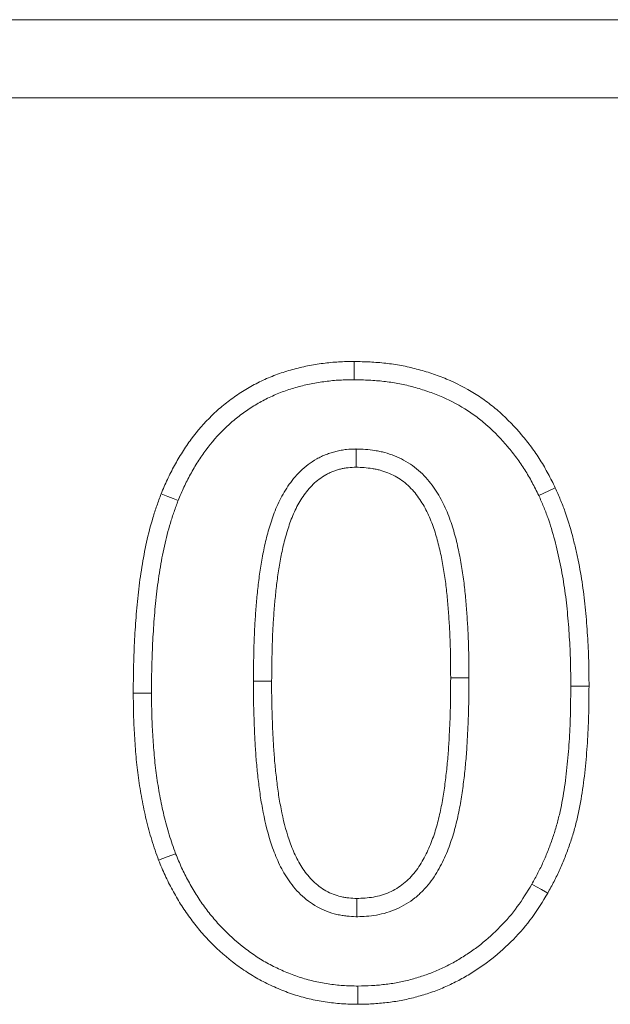
# Model space of a CAD drawing. Units: millimetres. Extents: x 2695 to 4645, y -560 to 2377.
# Drawn here: x 3508 to 3531, y 1229 to 1267 of the extents above; entities that cross this region are included whole.
import ezdxf

# ---------------------------------------------------------------- set-up
doc = ezdxf.new("R2010")
doc.units = ezdxf.units.MM
doc.linetypes.add('SLD-Solid', pattern=[0])
doc.layers.add('ACO_DRAINAGE', color=7, linetype='SLD-Solid')

# ---------------------------------------------------------------- blocks, each defined once
blk = doc.blocks.new('ACO - 20600 26600 28600 20610 26610 28610 20620 26620 28620 20630 26630 28630 - FRONT')
at = {"layer": 'ACO_DRAINAGE', "linetype": 'SLD-Solid', "lineweight": 0}
for p, q in [((0, 185), (1000, 185)), ((1000, 182), (0, 182)), ((290.594, 171.595), (290.596, 171.875)), ((290.591, 171.175), (290.592, 171.385)), ((290.592, 171.385), (290.594, 171.595)), ((290.666, 168.303), (290.665, 168.093)), ((290.667, 168.513), (290.666, 168.303)), ((290.665, 168.093), (290.664, 167.813)), ((283.439, 166.689), (283.179, 166.792)), ((297.681, 166.726), (297.871, 166.814)), ((297.871, 166.814), (298.062, 166.903)), ((298.062, 166.903), (298.315, 167.021)), ((283.635, 166.612), (283.439, 166.689)), ((283.83, 166.535), (283.635, 166.612)), ((286.722, 159.598), (286.932, 159.597)), ((286.932, 159.597), (287.142, 159.596)), ((287.142, 159.596), (287.422, 159.595)), ((294.576, 159.722), (294.297, 159.722)), ((294.787, 159.722), (294.576, 159.722)), ((294.997, 159.722), (294.787, 159.722)), ((298.909, 159.405), (299.119, 159.405)), ((299.119, 159.405), (299.329, 159.404)), ((299.329, 159.404), (299.609, 159.404)), ((282.389, 159.136), (282.109, 159.136)), ((282.6, 159.136), (282.389, 159.136)), ((282.81, 159.137), (282.6, 159.136)), ((283.408, 152.845), (283.081, 152.72)), ((283.735, 152.971), (283.408, 152.845)), ((297.415, 151.804), (297.597, 151.699)), ((297.597, 151.699), (297.78, 151.595)), ((297.78, 151.595), (298.022, 151.455)), ((290.69, 150.759), (290.692, 150.97)), ((290.692, 150.97), (290.693, 151.25)), ((290.689, 150.549), (290.69, 150.759)), ((290.738, 147.888), (290.738, 147.678)), ((290.738, 147.678), (290.738, 147.467)), ((290.738, 147.467), (290.737, 147.188))]:
    blk.add_line(p, q, dxfattribs=at)
for points, knots in [([(283.179, 166.792), (283.257, 166.976), (283.335, 167.161), (283.461, 167.433), (283.505, 167.523), (283.596, 167.702), (283.642, 167.79), (283.739, 167.966), (283.788, 168.053), (283.889, 168.226), (283.941, 168.311), (284.102, 168.565), (284.216, 168.73), (284.575, 169.211), (284.838, 169.515), (285.268, 169.935), (285.418, 170.068), (285.728, 170.322), (285.888, 170.442), (286.217, 170.67), (286.386, 170.778), (286.734, 170.977), (286.912, 171.069), (287.275, 171.238), (287.46, 171.315), (287.836, 171.452), (288.027, 171.512), (288.414, 171.618), (288.608, 171.664), (289.001, 171.743), (289.199, 171.775), (289.497, 171.814), (289.596, 171.826), (289.796, 171.845), (289.895, 171.853), (290.195, 171.869), (290.395, 171.872), (290.596, 171.875)], [0, 0, 0, 0, 0.0625, 0.0625, 0.09375, 0.09375, 0.125, 0.125, 0.15625, 0.15625, 0.1875, 0.1875, 0.25, 0.25, 0.375, 0.375, 0.4375, 0.4375, 0.5, 0.5, 0.5625, 0.5625, 0.625, 0.625, 0.6875, 0.6875, 0.75, 0.75, 0.8125, 0.8125, 0.875, 0.875, 0.90625, 0.90625, 0.9375, 0.9375, 1, 1, 1, 1]), ([(290.596, 171.875), (290.797, 171.869), (290.999, 171.864), (291.401, 171.844), (291.602, 171.829), (292.003, 171.785), (292.203, 171.756), (292.599, 171.682), (292.796, 171.636), (293.185, 171.533), (293.379, 171.475), (293.761, 171.347), (293.95, 171.276), (294.508, 171.043), (294.868, 170.858), (295.381, 170.539), (295.549, 170.426), (295.873, 170.186), (296.03, 170.059), (296.482, 169.657), (296.76, 169.364), (297.15, 168.902), (297.276, 168.744), (297.516, 168.42), (297.63, 168.254), (297.791, 167.998), (297.843, 167.911), (297.944, 167.737), (297.992, 167.649), (298.135, 167.382), (298.225, 167.202), (298.315, 167.021)], [0, 0, 0, 0, 0.0625, 0.0625, 0.125, 0.125, 0.1875, 0.1875, 0.25, 0.25, 0.3125, 0.3125, 0.375, 0.375, 0.5, 0.5, 0.5625, 0.5625, 0.625, 0.625, 0.75, 0.75, 0.8125, 0.8125, 0.875, 0.875, 0.90625, 0.90625, 0.9375, 0.9375, 1, 1, 1, 1]), ([(283.83, 166.535), (283.906, 166.714), (283.979, 166.886), (284.093, 167.131), (284.133, 167.213), (284.216, 167.378), (284.26, 167.46), (284.35, 167.624), (284.396, 167.706), (284.49, 167.866), (284.537, 167.944), (284.684, 168.176), (284.787, 168.325), (285.115, 168.764), (285.357, 169.043), (285.742, 169.419), (285.877, 169.539), (286.156, 169.768), (286.301, 169.877), (286.6, 170.084), (286.753, 170.181), (287.063, 170.359), (287.224, 170.442), (287.554, 170.596), (287.719, 170.665), (288.055, 170.787), (288.229, 170.841), (288.584, 170.939), (288.762, 170.981), (289.121, 171.053), (289.305, 171.083), (289.581, 171.119), (289.672, 171.129), (289.854, 171.147), (289.944, 171.154), (290.21, 171.169), (290.396, 171.172), (290.591, 171.175)], [0.0018093, 0.0018093, 0.0018093, 0.0018093, 0.0625, 0.0625, 0.09375, 0.09375, 0.125, 0.125, 0.15625, 0.15625, 0.1875, 0.1875, 0.25, 0.25, 0.375, 0.375, 0.4375, 0.4375, 0.5, 0.5, 0.5625, 0.5625, 0.625, 0.625, 0.6875, 0.6875, 0.75, 0.75, 0.8125, 0.8125, 0.875, 0.875, 0.90625, 0.90625, 0.9375, 0.9375, 0.9984359, 0.9984359, 0.9984359, 0.9984359]), ([(290.591, 171.175), (290.787, 171.169), (290.979, 171.164), (291.357, 171.145), (291.542, 171.131), (291.911, 171.091), (292.092, 171.065), (292.451, 170.997), (292.631, 170.956), (292.991, 170.86), (293.171, 170.806), (293.524, 170.688), (293.696, 170.623), (294.205, 170.411), (294.529, 170.244), (294.996, 169.954), (295.149, 169.851), (295.441, 169.635), (295.58, 169.523), (295.986, 169.161), (296.242, 168.892), (296.606, 168.46), (296.723, 168.313), (296.943, 168.017), (297.046, 167.866), (297.193, 167.632), (297.241, 167.553), (297.333, 167.394), (297.378, 167.313), (297.509, 167.068), (297.593, 166.9), (297.681, 166.726)], [0.0015548, 0.0015548, 0.0015548, 0.0015548, 0.0625, 0.0625, 0.125, 0.125, 0.1875, 0.1875, 0.25, 0.25, 0.3125, 0.3125, 0.375, 0.375, 0.5, 0.5, 0.5625, 0.5625, 0.625, 0.625, 0.75, 0.75, 0.8125, 0.8125, 0.875, 0.875, 0.90625, 0.90625, 0.9375, 0.9375, 0.9979923, 0.9979923, 0.9979923, 0.9979923]), ([(290.64, 168.512), (290.538, 168.509), (290.422, 168.505), (290.261, 168.489), (290.227, 168.486), (290.159, 168.477), (290.124, 168.471), (290.022, 168.453), (289.956, 168.439), (289.826, 168.406), (289.763, 168.388), (289.64, 168.348), (289.579, 168.327), (289.457, 168.279), (289.396, 168.253), (289.275, 168.196), (289.213, 168.164), (289.035, 168.063), (288.925, 167.989), (288.72, 167.834), (288.623, 167.751), (288.436, 167.571), (288.347, 167.474), (288.188, 167.279), (288.116, 167.181), (287.983, 166.984), (287.92, 166.883), (287.801, 166.677), (287.746, 166.571), (287.594, 166.253), (287.509, 166.036), (287.402, 165.72), (287.369, 165.616), (287.307, 165.409), (287.277, 165.305), (287.221, 165.094), (287.194, 164.987), (287.146, 164.772), (287.124, 164.666), (287.083, 164.455), (287.064, 164.351), (287.029, 164.145), (287.012, 164.043), (286.979, 163.836), (286.964, 163.731), (286.934, 163.522), (286.921, 163.416), (286.884, 163.1), (286.864, 162.892), (286.828, 162.48), (286.811, 162.276), (286.782, 161.862), (286.77, 161.653), (286.752, 161.238), (286.745, 161.031), (286.73, 160.414), (286.726, 160.007), (286.722, 159.602)], [0, 0, 0, 0, 0.03125, 0.03125, 0.039062, 0.039062, 0.046875, 0.046875, 0.0625, 0.0625, 0.078125, 0.078125, 0.09375, 0.09375, 0.109375, 0.109375, 0.125, 0.125, 0.15625, 0.15625, 0.1875, 0.1875, 0.21875, 0.21875, 0.25, 0.25, 0.28125, 0.28125, 0.3125, 0.3125, 0.375, 0.375, 0.40625, 0.40625, 0.4375, 0.4375, 0.46875, 0.46875, 0.5, 0.5, 0.53125, 0.53125, 0.5625, 0.5625, 0.59375, 0.59375, 0.625, 0.625, 0.6875, 0.6875, 0.75, 0.75, 0.8125, 0.8125, 0.875, 0.875, 1, 1, 1, 1]), ([(294.997, 159.725), (294.995, 160.138), (294.993, 160.556), (294.975, 161.191), (294.966, 161.404), (294.943, 161.826), (294.93, 162.037), (294.899, 162.457), (294.882, 162.667), (294.841, 163.092), (294.817, 163.306), (294.76, 163.734), (294.727, 163.948), (294.651, 164.375), (294.609, 164.588), (294.51, 165.017), (294.455, 165.232), (294.323, 165.664), (294.247, 165.882), (294.067, 166.314), (293.962, 166.528), (293.715, 166.946), (293.573, 167.151), (293.24, 167.536), (293.049, 167.718), (292.722, 167.953), (292.607, 168.024), (292.375, 168.149), (292.256, 168.204), (292.016, 168.299), (291.893, 168.34), (291.706, 168.391), (291.643, 168.406), (291.516, 168.433), (291.452, 168.445), (291.133, 168.495), (290.901, 168.503), (290.694, 168.512)], [0, 0, 0, 0, 0.125, 0.125, 0.1875, 0.1875, 0.25, 0.25, 0.3125, 0.3125, 0.375, 0.375, 0.4375, 0.4375, 0.5, 0.5, 0.5625, 0.5625, 0.625, 0.625, 0.6875, 0.6875, 0.75, 0.75, 0.8125, 0.8125, 0.84375, 0.84375, 0.875, 0.875, 0.90625, 0.90625, 0.921875, 0.921875, 0.9375, 0.9375, 1, 1, 1, 1]), ([(290.664, 167.813), (290.563, 167.809), (290.461, 167.805), (290.336, 167.793), (290.311, 167.79), (290.261, 167.784), (290.236, 167.78), (290.161, 167.767), (290.111, 167.756), (290.013, 167.731), (289.965, 167.717), (289.868, 167.686), (289.82, 167.669), (289.726, 167.632), (289.679, 167.612), (289.588, 167.569), (289.543, 167.546), (289.411, 167.471), (289.326, 167.415), (289.165, 167.292), (289.088, 167.227), (288.942, 167.086), (288.874, 167.011), (288.745, 166.855), (288.686, 166.773), (288.572, 166.605), (288.518, 166.52), (288.418, 166.344), (288.371, 166.254), (288.24, 165.98), (288.166, 165.792), (288.068, 165.504), (288.038, 165.408), (287.98, 165.214), (287.952, 165.117), (287.9, 164.921), (287.875, 164.823), (287.831, 164.626), (287.81, 164.527), (287.772, 164.328), (287.754, 164.229), (287.72, 164.029), (287.703, 163.93), (287.671, 163.73), (287.656, 163.63), (287.628, 163.43), (287.615, 163.329), (287.58, 163.028), (287.561, 162.827), (287.526, 162.424), (287.509, 162.222), (287.481, 161.818), (287.47, 161.617), (287.452, 161.212), (287.445, 161.01), (287.43, 160.404), (287.426, 159.999), (287.422, 159.595)], [0, 0, 0, 0, 0.03125, 0.03125, 0.039062, 0.039062, 0.046875, 0.046875, 0.0625, 0.0625, 0.078125, 0.078125, 0.09375, 0.09375, 0.109375, 0.109375, 0.125, 0.125, 0.15625, 0.15625, 0.1875, 0.1875, 0.21875, 0.21875, 0.25, 0.25, 0.28125, 0.28125, 0.3125, 0.3125, 0.375, 0.375, 0.40625, 0.40625, 0.4375, 0.4375, 0.46875, 0.46875, 0.5, 0.5, 0.53125, 0.53125, 0.5625, 0.5625, 0.59375, 0.59375, 0.625, 0.625, 0.6875, 0.6875, 0.75, 0.75, 0.8125, 0.8125, 0.875, 0.875, 1, 1, 1, 1]), ([(294.297, 159.722), (294.295, 160.134), (294.293, 160.547), (294.275, 161.166), (294.266, 161.372), (294.244, 161.784), (294.231, 161.99), (294.201, 162.401), (294.184, 162.607), (294.145, 163.018), (294.122, 163.223), (294.067, 163.632), (294.036, 163.836), (293.963, 164.242), (293.923, 164.445), (293.831, 164.847), (293.779, 165.047), (293.659, 165.442), (293.591, 165.637), (293.431, 166.018), (293.34, 166.204), (293.13, 166.56), (293.012, 166.73), (292.742, 167.043), (292.59, 167.186), (292.338, 167.367), (292.251, 167.421), (292.068, 167.519), (291.974, 167.562), (291.782, 167.638), (291.684, 167.671), (291.534, 167.712), (291.484, 167.724), (291.383, 167.746), (291.332, 167.755), (291.077, 167.795), (290.871, 167.804), (290.664, 167.813)], [0, 0, 0, 0, 0.125, 0.125, 0.1875, 0.1875, 0.25, 0.25, 0.3125, 0.3125, 0.375, 0.375, 0.4375, 0.4375, 0.5, 0.5, 0.5625, 0.5625, 0.625, 0.625, 0.6875, 0.6875, 0.75, 0.75, 0.8125, 0.8125, 0.84375, 0.84375, 0.875, 0.875, 0.90625, 0.90625, 0.921875, 0.921875, 0.9375, 0.9375, 1, 1, 1, 1]), ([(282.109, 159.136), (282.111, 159.46), (282.113, 159.784), (282.123, 160.269), (282.127, 160.431), (282.139, 160.755), (282.146, 160.917), (282.17, 161.402), (282.19, 161.725), (282.24, 162.371), (282.27, 162.694), (282.344, 163.337), (282.387, 163.658), (282.489, 164.298), (282.549, 164.616), (282.689, 165.249), (282.769, 165.563), (282.91, 166.028), (282.961, 166.182), (283.068, 166.488), (283.123, 166.64), (283.179, 166.792)], [0, 0, 0, 0, 0.125, 0.125, 0.1875, 0.1875, 0.25, 0.25, 0.375, 0.375, 0.5, 0.5, 0.625, 0.625, 0.75, 0.75, 0.875, 0.875, 0.9375, 0.9375, 1, 1, 1, 1]), ([(298.315, 167.021), (298.38, 166.873), (298.444, 166.724), (298.568, 166.424), (298.628, 166.273), (298.793, 165.815), (298.887, 165.505), (299.011, 165.034), (299.049, 164.877), (299.122, 164.56), (299.157, 164.402), (299.255, 163.925), (299.311, 163.606), (299.405, 162.964), (299.443, 162.642), (299.505, 161.996), (299.53, 161.673), (299.561, 161.187), (299.571, 161.025), (299.586, 160.701), (299.592, 160.539), (299.604, 160.053), (299.607, 159.729), (299.609, 159.404)], [0, 0, 0, 0, 0.0625, 0.0625, 0.125, 0.125, 0.25, 0.25, 0.3125, 0.3125, 0.375, 0.375, 0.5, 0.5, 0.625, 0.625, 0.75, 0.75, 0.8125, 0.8125, 0.875, 0.875, 1, 1, 1, 1]), ([(282.81, 159.137), (282.811, 159.459), (282.813, 159.778), (282.823, 160.252), (282.827, 160.41), (282.838, 160.726), (282.845, 160.884), (282.869, 161.36), (282.889, 161.679), (282.937, 162.31), (282.967, 162.623), (283.039, 163.248), (283.08, 163.56), (283.179, 164.176), (283.236, 164.48), (283.369, 165.082), (283.446, 165.38), (283.577, 165.815), (283.624, 165.958), (283.725, 166.245), (283.777, 166.389), (283.83, 166.535)], [0.0006235, 0.0006235, 0.0006235, 0.0006235, 0.125, 0.125, 0.1875, 0.1875, 0.25, 0.25, 0.375, 0.375, 0.5, 0.5, 0.625, 0.625, 0.75, 0.75, 0.875, 0.875, 0.9375, 0.9375, 0.9977625, 0.9977625, 0.9977625, 0.9977625]), ([(297.681, 166.726), (297.742, 166.583), (297.803, 166.443), (297.918, 166.163), (297.973, 166.024), (298.126, 165.6), (298.214, 165.311), (298.331, 164.864), (298.368, 164.714), (298.439, 164.408), (298.472, 164.255), (298.567, 163.796), (298.62, 163.492), (298.71, 162.876), (298.746, 162.566), (298.807, 161.938), (298.832, 161.62), (298.863, 161.146), (298.871, 160.988), (298.886, 160.673), (298.892, 160.517), (298.904, 160.045), (298.907, 159.727), (298.909, 159.405)], [0.0024956, 0.0024956, 0.0024956, 0.0024956, 0.0625, 0.0625, 0.125, 0.125, 0.25, 0.25, 0.3125, 0.3125, 0.375, 0.375, 0.5, 0.5, 0.625, 0.625, 0.75, 0.75, 0.8125, 0.8125, 0.875, 0.875, 0.999264, 0.999264, 0.999264, 0.999264]), ([(286.722, 159.594), (286.722, 159.389), (286.722, 159.181), (286.726, 158.864), (286.728, 158.758), (286.734, 158.548), (286.737, 158.444), (286.743, 158.238), (286.747, 158.136), (286.753, 157.93), (286.757, 157.826), (286.765, 157.617), (286.769, 157.51), (286.781, 157.298), (286.787, 157.192), (286.801, 156.983), (286.808, 156.879), (286.823, 156.671), (286.831, 156.566), (286.85, 156.353), (286.86, 156.245), (286.883, 156.032), (286.895, 155.927), (286.92, 155.72), (286.932, 155.618), (286.958, 155.41), (286.972, 155.304), (287.003, 155.088), (287.021, 154.979), (287.058, 154.765), (287.078, 154.659), (287.182, 154.13), (287.286, 153.701), (287.507, 153.057), (287.591, 152.842), (287.74, 152.523), (287.794, 152.418), (287.91, 152.208), (287.972, 152.104), (288.109, 151.897), (288.184, 151.795), (288.348, 151.596), (288.438, 151.499), (288.721, 151.228), (288.93, 151.069), (289.281, 150.87), (289.406, 150.81), (289.661, 150.711), (289.792, 150.671), (289.991, 150.625), (290.059, 150.612), (290.189, 150.591), (290.253, 150.583), (290.435, 150.564), (290.548, 150.557), (290.65, 150.551)], [0, 0, 0, 0, 0.0625, 0.0625, 0.09375, 0.09375, 0.125, 0.125, 0.15625, 0.15625, 0.1875, 0.1875, 0.21875, 0.21875, 0.25, 0.25, 0.28125, 0.28125, 0.3125, 0.3125, 0.34375, 0.34375, 0.375, 0.375, 0.40625, 0.40625, 0.4375, 0.4375, 0.46875, 0.46875, 0.5, 0.5, 0.625, 0.625, 0.6875, 0.6875, 0.71875, 0.71875, 0.75, 0.75, 0.78125, 0.78125, 0.8125, 0.8125, 0.875, 0.875, 0.90625, 0.90625, 0.9375, 0.9375, 0.953125, 0.953125, 0.96875, 0.96875, 1, 1, 1, 1]), ([(287.422, 159.595), (287.422, 159.389), (287.422, 159.184), (287.426, 158.876), (287.428, 158.774), (287.434, 158.569), (287.437, 158.466), (287.443, 158.261), (287.447, 158.158), (287.453, 157.953), (287.457, 157.851), (287.464, 157.646), (287.469, 157.543), (287.48, 157.338), (287.486, 157.236), (287.499, 157.031), (287.507, 156.928), (287.522, 156.724), (287.529, 156.621), (287.547, 156.417), (287.557, 156.315), (287.578, 156.111), (287.59, 156.009), (287.615, 155.805), (287.627, 155.703), (287.653, 155.499), (287.666, 155.398), (287.695, 155.195), (287.711, 155.093), (287.747, 154.891), (287.766, 154.79), (287.865, 154.287), (287.963, 153.887), (288.162, 153.304), (288.238, 153.113), (288.368, 152.833), (288.415, 152.742), (288.514, 152.562), (288.567, 152.474), (288.681, 152.303), (288.742, 152.22), (288.872, 152.061), (288.942, 151.985), (289.165, 151.772), (289.33, 151.647), (289.599, 151.495), (289.692, 151.45), (289.883, 151.376), (289.982, 151.345), (290.132, 151.311), (290.183, 151.301), (290.284, 151.285), (290.335, 151.279), (290.488, 151.263), (290.591, 151.256), (290.693, 151.25)], [0, 0, 0, 0, 0.0625, 0.0625, 0.09375, 0.09375, 0.125, 0.125, 0.15625, 0.15625, 0.1875, 0.1875, 0.21875, 0.21875, 0.25, 0.25, 0.28125, 0.28125, 0.3125, 0.3125, 0.34375, 0.34375, 0.375, 0.375, 0.40625, 0.40625, 0.4375, 0.4375, 0.46875, 0.46875, 0.5, 0.5, 0.625, 0.625, 0.6875, 0.6875, 0.71875, 0.71875, 0.75, 0.75, 0.78125, 0.78125, 0.8125, 0.8125, 0.875, 0.875, 0.90625, 0.90625, 0.9375, 0.9375, 0.953125, 0.953125, 0.96875, 0.96875, 1, 1, 1, 1]), ([(290.693, 151.25), (290.907, 151.26), (291.12, 151.271), (291.541, 151.342), (291.748, 151.403), (292.138, 151.577), (292.322, 151.69), (292.573, 151.89), (292.652, 151.961), (292.802, 152.114), (292.872, 152.195), (293.003, 152.363), (293.063, 152.451), (293.178, 152.632), (293.231, 152.724), (293.383, 153.006), (293.472, 153.201), (293.626, 153.598), (293.693, 153.801), (293.81, 154.211), (293.861, 154.419), (293.95, 154.836), (293.987, 155.046), (294.053, 155.467), (294.082, 155.679), (294.12, 155.996), (294.132, 156.102), (294.154, 156.314), (294.164, 156.42), (294.184, 156.633), (294.193, 156.739), (294.21, 156.952), (294.217, 157.058), (294.23, 157.271), (294.235, 157.377), (294.246, 157.59), (294.251, 157.697), (294.262, 157.91), (294.267, 158.016), (294.275, 158.229), (294.279, 158.336), (294.294, 158.869), (294.295, 159.295), (294.297, 159.722)], [0, 0, 0, 0, 0.0625, 0.0625, 0.125, 0.125, 0.1875, 0.1875, 0.21875, 0.21875, 0.25, 0.25, 0.28125, 0.28125, 0.3125, 0.3125, 0.375, 0.375, 0.4375, 0.4375, 0.5, 0.5, 0.5625, 0.5625, 0.625, 0.625, 0.65625, 0.65625, 0.6875, 0.6875, 0.71875, 0.71875, 0.75, 0.75, 0.78125, 0.78125, 0.8125, 0.8125, 0.84375, 0.84375, 0.875, 0.875, 1, 1, 1, 1]), ([(290.728, 150.551), (290.941, 150.561), (291.183, 150.571), (291.712, 150.661), (291.977, 150.738), (292.48, 150.963), (292.714, 151.107), (293.032, 151.36), (293.132, 151.451), (293.321, 151.643), (293.41, 151.746), (293.571, 151.954), (293.645, 152.06), (293.779, 152.273), (293.841, 152.379), (294.014, 152.702), (294.115, 152.923), (294.288, 153.368), (294.361, 153.592), (294.488, 154.036), (294.543, 154.259), (294.638, 154.705), (294.678, 154.929), (294.746, 155.369), (294.776, 155.587), (294.816, 155.917), (294.828, 156.026), (294.851, 156.245), (294.861, 156.353), (294.881, 156.57), (294.891, 156.68), (294.908, 156.901), (294.916, 157.013), (294.929, 157.233), (294.935, 157.341), (294.945, 157.556), (294.951, 157.662), (294.961, 157.877), (294.966, 157.985), (294.975, 158.203), (294.979, 158.313), (294.994, 158.862), (294.995, 159.292), (294.997, 159.719)], [0, 0, 0, 0, 0.0625, 0.0625, 0.125, 0.125, 0.1875, 0.1875, 0.21875, 0.21875, 0.25, 0.25, 0.28125, 0.28125, 0.3125, 0.3125, 0.375, 0.375, 0.4375, 0.4375, 0.5, 0.5, 0.5625, 0.5625, 0.625, 0.625, 0.65625, 0.65625, 0.6875, 0.6875, 0.71875, 0.71875, 0.75, 0.75, 0.78125, 0.78125, 0.8125, 0.8125, 0.84375, 0.84375, 0.875, 0.875, 1, 1, 1, 1]), ([(298.909, 159.405), (298.906, 159.065), (298.903, 158.728), (298.888, 158.06), (298.875, 157.728), (298.835, 157.064), (298.809, 156.734), (298.741, 156.073), (298.701, 155.743), (298.602, 155.097), (298.543, 154.779), (298.433, 154.314), (298.392, 154.161), (298.303, 153.855), (298.254, 153.702), (298.149, 153.396), (298.094, 153.243), (297.978, 152.945), (297.917, 152.799), (297.821, 152.586), (297.787, 152.516), (297.718, 152.374), (297.681, 152.303), (297.571, 152.091), (297.494, 151.949), (297.415, 151.804)], [0.0006983, 0.0006983, 0.0006983, 0.0006983, 0.125, 0.125, 0.25, 0.25, 0.375, 0.375, 0.5, 0.5, 0.625, 0.625, 0.6875, 0.6875, 0.75, 0.75, 0.8125, 0.8125, 0.875, 0.875, 0.90625, 0.90625, 0.9375, 0.9375, 0.9979701, 0.9979701, 0.9979701, 0.9979701]), ([(299.609, 159.404), (299.606, 159.062), (299.603, 158.721), (299.588, 158.037), (299.574, 157.695), (299.534, 157.013), (299.506, 156.672), (299.436, 155.992), (299.395, 155.652), (299.292, 154.976), (299.23, 154.64), (299.111, 154.141), (299.068, 153.975), (298.971, 153.647), (298.919, 153.485), (298.809, 153.161), (298.75, 153), (298.627, 152.681), (298.561, 152.523), (298.455, 152.29), (298.418, 152.213), (298.343, 152.059), (298.304, 151.983), (298.186, 151.756), (298.104, 151.605), (298.022, 151.455)], [0, 0, 0, 0, 0.125, 0.125, 0.25, 0.25, 0.375, 0.375, 0.5, 0.5, 0.625, 0.625, 0.6875, 0.6875, 0.75, 0.75, 0.8125, 0.8125, 0.875, 0.875, 0.90625, 0.90625, 0.9375, 0.9375, 1, 1, 1, 1]), ([(283.081, 152.72), (282.992, 152.976), (282.902, 153.233), (282.782, 153.623), (282.743, 153.753), (282.672, 154.015), (282.638, 154.147), (282.575, 154.412), (282.546, 154.544), (282.49, 154.81), (282.464, 154.944), (282.389, 155.345), (282.345, 155.613), (282.271, 156.151), (282.241, 156.422), (282.204, 156.828), (282.194, 156.963), (282.174, 157.234), (282.165, 157.37), (282.149, 157.641), (282.142, 157.777), (282.13, 158.049), (282.125, 158.185), (282.114, 158.592), (282.112, 158.864), (282.109, 159.136)], [0, 0, 0, 0, 0.125, 0.125, 0.1875, 0.1875, 0.25, 0.25, 0.3125, 0.3125, 0.375, 0.375, 0.5, 0.5, 0.625, 0.625, 0.6875, 0.6875, 0.75, 0.75, 0.8125, 0.8125, 0.875, 0.875, 1, 1, 1, 1]), ([(283.735, 152.971), (283.648, 153.221), (283.565, 153.461), (283.453, 153.823), (283.417, 153.946), (283.349, 154.193), (283.318, 154.316), (283.258, 154.566), (283.23, 154.693), (283.177, 154.948), (283.152, 155.077), (283.079, 155.464), (283.037, 155.72), (282.966, 156.235), (282.937, 156.494), (282.902, 156.885), (282.892, 157.017), (282.873, 157.281), (282.864, 157.415), (282.848, 157.68), (282.841, 157.813), (282.829, 158.076), (282.825, 158.207), (282.814, 158.601), (282.812, 158.867), (282.81, 159.137)], [0.0032858, 0.0032858, 0.0032858, 0.0032858, 0.125, 0.125, 0.1875, 0.1875, 0.25, 0.25, 0.3125, 0.3125, 0.375, 0.375, 0.5, 0.5, 0.625, 0.625, 0.6875, 0.6875, 0.75, 0.75, 0.8125, 0.8125, 0.875, 0.875, 0.9992571, 0.9992571, 0.9992571, 0.9992571]), ([(290.738, 147.888), (290.534, 147.893), (290.34, 147.897), (289.969, 147.923), (289.779, 147.945), (289.395, 148.002), (289.208, 148.037), (288.842, 148.122), (288.661, 148.174), (288.3, 148.293), (288.12, 148.361), (287.765, 148.51), (287.594, 148.59), (287.259, 148.765), (287.094, 148.86), (286.772, 149.065), (286.613, 149.175), (286.15, 149.521), (285.862, 149.772), (285.46, 150.182), (285.33, 150.325), (285.081, 150.621), (284.961, 150.774), (284.73, 151.088), (284.622, 151.245), (284.418, 151.57), (284.32, 151.739), (284.181, 151.998), (284.136, 152.084), (284.049, 152.258), (284.008, 152.345), (283.889, 152.604), (283.813, 152.784), (283.735, 152.971)], [0.0015008, 0.0015008, 0.0015008, 0.0015008, 0.0625, 0.0625, 0.125, 0.125, 0.1875, 0.1875, 0.25, 0.25, 0.3125, 0.3125, 0.375, 0.375, 0.4375, 0.4375, 0.5, 0.5, 0.625, 0.625, 0.6875, 0.6875, 0.75, 0.75, 0.8125, 0.8125, 0.875, 0.875, 0.90625, 0.90625, 0.9375, 0.9375, 0.9978635, 0.9978635, 0.9978635, 0.9978635]), ([(290.737, 147.188), (290.528, 147.192), (290.318, 147.197), (289.9, 147.226), (289.691, 147.25), (289.276, 147.312), (289.07, 147.35), (288.661, 147.445), (288.459, 147.503), (288.061, 147.634), (287.865, 147.709), (287.478, 147.871), (287.288, 147.96), (286.916, 148.154), (286.735, 148.259), (286.381, 148.484), (286.208, 148.604), (285.704, 148.98), (285.386, 149.256), (284.946, 149.706), (284.806, 149.861), (284.535, 150.182), (284.406, 150.347), (284.157, 150.685), (284.038, 150.858), (283.815, 151.213), (283.71, 151.395), (283.561, 151.672), (283.513, 151.765), (283.419, 151.952), (283.374, 152.047), (283.243, 152.333), (283.162, 152.526), (283.081, 152.72)], [0, 0, 0, 0, 0.0625, 0.0625, 0.125, 0.125, 0.1875, 0.1875, 0.25, 0.25, 0.3125, 0.3125, 0.375, 0.375, 0.4375, 0.4375, 0.5, 0.5, 0.625, 0.625, 0.6875, 0.6875, 0.75, 0.75, 0.8125, 0.8125, 0.875, 0.875, 0.90625, 0.90625, 0.9375, 0.9375, 1, 1, 1, 1]), ([(297.415, 151.804), (297.226, 151.493), (297.047, 151.2), (296.661, 150.67), (296.44, 150.414), (295.963, 149.925), (295.713, 149.697), (295.316, 149.385), (295.179, 149.285), (294.899, 149.093), (294.754, 149), (294.534, 148.869), (294.461, 148.826), (294.315, 148.745), (294.242, 148.707), (294.094, 148.632), (294.018, 148.596), (293.865, 148.525), (293.786, 148.491), (293.63, 148.425), (293.551, 148.394), (293.396, 148.335), (293.319, 148.307), (293.162, 148.255), (293.082, 148.23), (292.918, 148.182), (292.833, 148.158), (292.666, 148.114), (292.584, 148.093), (292.421, 148.055), (292.342, 148.038), (292.181, 148.008), (292.099, 147.995), (291.932, 147.97), (291.846, 147.959), (291.675, 147.939), (291.59, 147.93), (291.421, 147.915), (291.337, 147.909), (291.089, 147.895), (290.917, 147.891), (290.738, 147.888)], [0.0018743, 0.0018743, 0.0018743, 0.0018743, 0.125, 0.125, 0.25, 0.25, 0.375, 0.375, 0.4375, 0.4375, 0.5, 0.5, 0.53125, 0.53125, 0.5625, 0.5625, 0.59375, 0.59375, 0.625, 0.625, 0.65625, 0.65625, 0.6875, 0.6875, 0.71875, 0.71875, 0.75, 0.75, 0.78125, 0.78125, 0.8125, 0.8125, 0.84375, 0.84375, 0.875, 0.875, 0.90625, 0.90625, 0.9375, 0.9375, 0.998295, 0.998295, 0.998295, 0.998295]), ([(298.022, 151.455), (297.831, 151.139), (297.639, 150.823), (297.204, 150.226), (296.961, 149.946), (296.445, 149.416), (296.171, 149.167), (295.736, 148.824), (295.587, 148.715), (295.282, 148.507), (295.126, 148.407), (294.888, 148.265), (294.808, 148.218), (294.647, 148.129), (294.565, 148.086), (294.4, 148.002), (294.317, 147.963), (294.149, 147.886), (294.065, 147.849), (293.894, 147.777), (293.809, 147.742), (293.636, 147.677), (293.549, 147.646), (293.374, 147.587), (293.286, 147.56), (293.109, 147.508), (293.02, 147.483), (292.841, 147.436), (292.751, 147.413), (292.572, 147.371), (292.481, 147.352), (292.3, 147.318), (292.209, 147.303), (292.026, 147.276), (291.934, 147.264), (291.751, 147.242), (291.659, 147.233), (291.475, 147.217), (291.383, 147.21), (291.107, 147.195), (290.922, 147.191), (290.737, 147.188)], [0, 0, 0, 0, 0.125, 0.125, 0.25, 0.25, 0.375, 0.375, 0.4375, 0.4375, 0.5, 0.5, 0.53125, 0.53125, 0.5625, 0.5625, 0.59375, 0.59375, 0.625, 0.625, 0.65625, 0.65625, 0.6875, 0.6875, 0.71875, 0.71875, 0.75, 0.75, 0.78125, 0.78125, 0.8125, 0.8125, 0.84375, 0.84375, 0.875, 0.875, 0.90625, 0.90625, 0.9375, 0.9375, 1, 1, 1, 1])]:
    blk.add_open_spline(points, degree=3, knots=knots, dxfattribs=at)
for points in [[(290.667, 168.513), (290.658, 168.513), (290.649, 168.513), (290.64, 168.512)], [(290.694, 168.512), (290.685, 168.512), (290.676, 168.513), (290.667, 168.513)], [(286.722, 159.602), (286.722, 159.601), (286.722, 159.599), (286.722, 159.598)], [(286.722, 159.598), (286.722, 159.597), (286.722, 159.595), (286.722, 159.594)], [(294.997, 159.722), (294.997, 159.723), (294.997, 159.724), (294.997, 159.725)], [(294.997, 159.719), (294.997, 159.72), (294.997, 159.721), (294.997, 159.722)], [(290.65, 150.551), (290.663, 150.55), (290.676, 150.55), (290.689, 150.549)], [(290.689, 150.549), (290.702, 150.549), (290.715, 150.55), (290.728, 150.551)]]:
    blk.add_open_spline(points, degree=3, dxfattribs=at)

msp = doc.modelspace()

# ---------------------------------------------------------------- block references
at = {"layer": 'ACO_DRAINAGE'}
msp.add_blockref('ACO - 20600 26600 28600 20610 26610 28610 20620 26620 28620 20630 26630 28630 - FRONT', (3230.577, 1081.961), dxfattribs=at)

doc.saveas('drawing.dxf')
